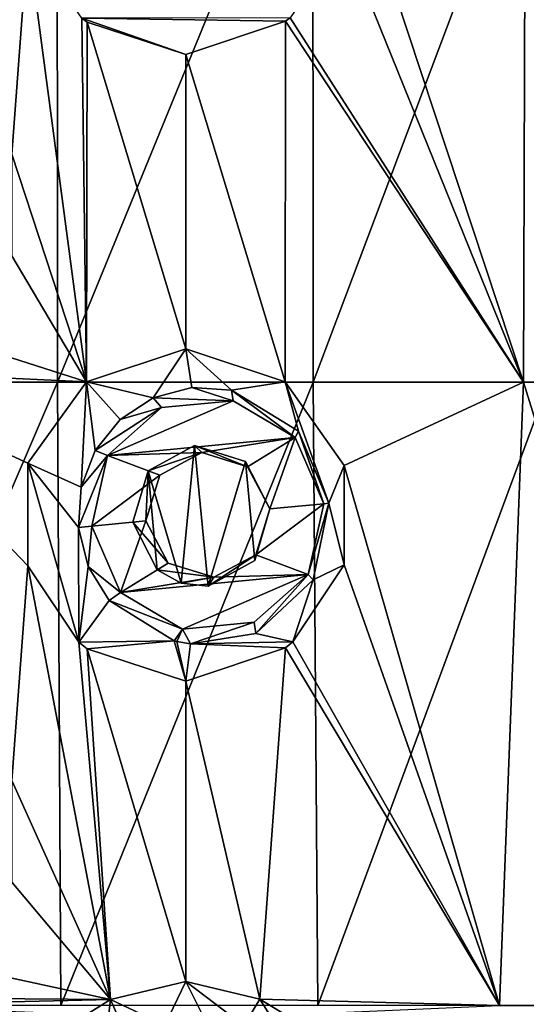
# Model space of a CAD drawing. Units: millimetres. Extents: x -178 to 179, y 0 to 230.
# Drawn here: x -142 to -138, y 182 to 190 of the extents above; entities that cross this region are included whole.
import ezdxf

# ---------------------------------------------------------------- set-up
doc = ezdxf.new("R2010")
doc.units = ezdxf.units.MM
doc.header["$LTSCALE"] = 65.185185
for name, color, linetype in [('158', 7, 'CONTINUOUS'), ('159', 7, 'CONTINUOUS'), ('26', 7, 'CONTINUOUS'), ('29', 7, 'CONTINUOUS'), ('324', 7, 'CONTINUOUS'), ('325', 7, 'CONTINUOUS'), ('326', 7, 'CONTINUOUS')]:
    doc.layers.add(name, color=color, linetype=linetype)

msp = doc.modelspace()

# ---------------------------------------------------------------- linework, layer by layer
at = {"layer": '158', "linetype": 'Continuous'}
for points in [[(-140.8873, 186.3476, 11.1268), (-140.5128, 186.5528, 10.9983), (-140.455, 186.4945, 11.6924), (-140.8873, 186.3476, 11.1268)], [(-140.5128, 186.5528, 10.9983), (-140.1058, 186.4238, 10.8463), (-140.0889, 186.3818, 11.6601), (-140.5128, 186.5528, 10.9983)], [(-140.455, 186.4945, 11.6924), (-140.5128, 186.5528, 10.9983), (-140.0889, 186.3818, 11.6601), (-140.455, 186.4945, 11.6924)], [(-140.793, 186.3143, 11.7247), (-140.8873, 186.3476, 11.1268), (-140.455, 186.4945, 11.6924), (-140.793, 186.3143, 11.7247)], [(-140.1058, 186.4238, 10.8463), (-139.9092, 186.0423, 10.7682), (-140.0889, 186.3818, 11.6601), (-140.1058, 186.4238, 10.8463)], [(-141.0098, 185.9368, 11.1666), (-140.8873, 186.3476, 11.1268), (-140.9049, 185.9469, 11.7381), (-141.0098, 185.9368, 11.1666)], [(-140.9049, 185.9469, 11.7381), (-140.8873, 186.3476, 11.1268), (-140.793, 186.3143, 11.7247), (-140.9049, 185.9469, 11.7381)], [(-140.0889, 186.3818, 11.6601), (-139.9092, 186.0423, 10.7682), (-139.9092, 186.0423, 11.6467), (-140.0889, 186.3818, 11.6601)]]:
    msp.add_3dface(points, dxfattribs=at)
at = {"layer": '159', "linetype": 'Continuous'}
for points in [[(-139.9092, 186.0423, 10.7682), (-140.0292, 185.6299, 10.8162), (-139.9092, 186.0423, 11.6467), (-139.9092, 186.0423, 10.7682)], [(-139.9092, 186.0423, 11.6467), (-140.0292, 185.6299, 10.8162), (-140.0211, 185.6749, 11.6601), (-139.9092, 186.0423, 11.6467)], [(-141.0098, 185.9368, 11.1666), (-140.9049, 185.9469, 11.7381), (-140.7252, 185.6074, 11.7247), (-141.0098, 185.9368, 11.1666)], [(-140.8127, 185.5528, 11.1021), (-141.0098, 185.9368, 11.1666), (-140.7252, 185.6074, 11.7247), (-140.8127, 185.5528, 11.1021)], [(-140.0292, 185.6299, 10.8162), (-140.4033, 185.4231, 10.9587), (-140.0211, 185.6749, 11.6601), (-140.0292, 185.6299, 10.8162)], [(-140.0211, 185.6749, 11.6601), (-140.4033, 185.4231, 10.9587), (-140.3591, 185.4947, 11.6924), (-140.0211, 185.6749, 11.6601)], [(-140.3591, 185.4947, 11.6924), (-140.8127, 185.5528, 11.1021), (-140.7252, 185.6074, 11.7247), (-140.3591, 185.4947, 11.6924)], [(-140.6213, 185.446, 11.0366), (-140.8127, 185.5528, 11.1021), (-140.3591, 185.4947, 11.6924), (-140.6213, 185.446, 11.0366)], [(-140.4033, 185.4231, 10.9587), (-140.6213, 185.446, 11.0366), (-140.3591, 185.4947, 11.6924), (-140.4033, 185.4231, 10.9587)]]:
    msp.add_3dface(points, dxfattribs=at)
at = {"layer": '26', "linetype": 'Continuous'}
for points in [[(-143.7786, 192.0666, -11.7895), (-141.6173, 192.0666, -11.3478), (-143.7774, 187.0616, -11.7894), (-143.7786, 192.0666, -11.7895)], [(-143.7774, 187.0616, -11.7894), (-141.6173, 192.0666, -11.3478), (-141.6149, 187.0616, -11.3471), (-143.7774, 187.0616, -11.7894)], [(-141.8539, 190.6149, 11.4113), (-143.2658, 192.0666, 11.7121), (-141.9824, 188.8918, 11.4442), (-141.8539, 190.6149, 11.4113)], [(-141.6173, 192.0666, -11.3478), (-139.5649, 192.0666, -10.6237), (-141.6149, 187.0616, -11.3471), (-141.6173, 192.0666, -11.3478)], [(-141.6149, 187.0616, -11.3471), (-139.5649, 192.0666, -10.6237), (-139.5616, 187.0616, -10.6223), (-141.6149, 187.0616, -11.3471)], [(-139.5649, 192.0666, -10.6237), (-137.6724, 192.0666, -9.6354), (-139.5616, 187.0616, -10.6223), (-139.5649, 192.0666, -10.6237)], [(-139.5616, 187.0616, -10.6223), (-137.6724, 192.0666, -9.6354), (-137.6684, 187.0616, -9.6329), (-139.5616, 187.0616, -10.6223)], [(-137.8565, 192.0666, 9.7475), (-139.3118, 191.4203, 10.5111), (-137.8726, 187.0616, 9.7572), (-137.8565, 192.0666, 9.7475)], [(-136.1612, 187.0616, 8.5536), (-137.8565, 192.0666, 9.7475), (-137.8726, 187.0616, 9.7572), (-136.1612, 187.0616, 8.5536)], [(-136.148, 192.0666, 8.5427), (-137.8565, 192.0666, 9.7475), (-136.1612, 187.0616, 8.5536), (-136.148, 192.0666, 8.5427)], [(-139.3118, 191.4203, 10.5111), (-139.3133, 190.6219, 10.5118), (-137.8726, 187.0616, 9.7572), (-139.3118, 191.4203, 10.5111)], [(-141.3825, 187.0631, 11.2809), (-141.8539, 190.6149, 11.4113), (-141.9824, 188.8918, 11.4442), (-141.3825, 187.0631, 11.2809)], [(-141.8539, 190.6149, 11.4113), (-141.3825, 187.0631, 11.2809), (-141.4194, 189.9838, 11.2916), (-141.8539, 190.6149, 11.4113)], [(-139.3133, 190.6219, 10.5118), (-139.747, 189.9865, 10.7014), (-137.8726, 187.0616, 9.7572), (-139.3133, 190.6219, 10.5118)], [(-141.4194, 189.9838, 11.2916), (-141.3825, 187.0631, 11.2809), (-141.3755, 189.95, 11.2788), (-141.4194, 189.9838, 11.2916)], [(-141.3825, 187.0631, 11.2809), (-140.5849, 187.3281, 11.0238), (-141.3755, 189.95, 11.2788), (-141.3825, 187.0631, 11.2809)], [(-141.3755, 189.95, 11.2788), (-140.5849, 187.3281, 11.0238), (-140.5849, 189.6903, 11.0238), (-141.3755, 189.95, 11.2788)], [(-139.7834, 189.9582, 10.7166), (-140.5849, 189.6903, 11.0238), (-139.7861, 187.0623, 10.7177), (-139.7834, 189.9582, 10.7166)], [(-137.8726, 187.0616, 9.7572), (-139.7834, 189.9582, 10.7166), (-139.7861, 187.0623, 10.7177), (-137.8726, 187.0616, 9.7572)], [(-139.747, 189.9865, 10.7014), (-139.7834, 189.9582, 10.7166), (-137.8726, 187.0616, 9.7572), (-139.747, 189.9865, 10.7014)], [(-140.5849, 189.6903, 11.0238), (-140.5849, 187.3281, 11.0238), (-139.7861, 187.0623, 10.7177), (-140.5849, 189.6903, 11.0238)], [(-141.9824, 188.0758, 11.4442), (-141.3825, 187.0631, 11.2809), (-141.9824, 188.8918, 11.4442), (-141.9824, 188.0758, 11.4442)], [(-142.4627, 187.4089, 11.5571), (-141.3825, 187.0631, 11.2809), (-141.9824, 188.0758, 11.4442), (-142.4627, 187.4089, 11.5571)], [(-143.2519, 187.1503, 11.7098), (-141.3825, 187.0631, 11.2809), (-142.4627, 187.4089, 11.5571), (-143.2519, 187.1503, 11.7098)], [(-143.2654, 187.0616, 11.7121), (-141.3825, 187.0631, 11.2809), (-143.2519, 187.1503, 11.7098), (-143.2654, 187.0616, 11.7121)], [(-143.7774, 187.0616, -11.7894), (-141.6149, 187.0616, -11.3471), (-143.7631, 182.0566, -11.7874), (-143.7774, 187.0616, -11.7894)], [(-143.7631, 182.0566, -11.7874), (-141.6149, 187.0616, -11.3471), (-141.5874, 182.0566, -11.3395), (-143.7631, 182.0566, -11.7874)], [(-141.3825, 187.0631, 11.2809), (-143.2654, 187.0616, 11.7121), (-141.8522, 186.4094, 11.4108), (-141.3825, 187.0631, 11.2809)], [(-141.8522, 186.4094, 11.4108), (-143.2654, 187.0616, 11.7121), (-141.8539, 185.5857, 11.4113), (-141.8522, 186.4094, 11.4108)], [(-141.8539, 185.5857, 11.4113), (-143.2654, 187.0616, 11.7121), (-141.9824, 183.8626, 11.4442), (-141.8539, 185.5857, 11.4113)], [(-141.6149, 187.0616, -11.3471), (-139.5616, 187.0616, -10.6223), (-141.5874, 182.0566, -11.3395), (-141.6149, 187.0616, -11.3471)], [(-141.5874, 182.0566, -11.3395), (-139.5616, 187.0616, -10.6223), (-139.5229, 182.0566, -10.6054), (-141.5874, 182.0566, -11.3395)], [(-137.8726, 187.0616, 9.7572), (-139.7861, 187.0623, 10.7177), (-139.3118, 186.3911, 10.5111), (-137.8726, 187.0616, 9.7572)], [(-139.5616, 187.0616, -10.6223), (-137.6684, 187.0616, -9.6329), (-139.5229, 182.0566, -10.6054), (-139.5616, 187.0616, -10.6223)], [(-139.5229, 182.0566, -10.6054), (-137.6684, 187.0616, -9.6329), (-137.6217, 182.0566, -9.6038), (-139.5229, 182.0566, -10.6054)], [(-137.8726, 187.0616, 9.7572), (-139.3118, 186.3911, 10.5111), (-138.0635, 182.0566, 9.8692), (-137.8726, 187.0616, 9.7572)], [(-136.3184, 182.0566, 8.6812), (-137.8726, 187.0616, 9.7572), (-138.0635, 182.0566, 9.8692), (-136.3184, 182.0566, 8.6812)], [(-136.1612, 187.0616, 8.5536), (-137.8726, 187.0616, 9.7572), (-136.3184, 182.0566, 8.6812), (-136.1612, 187.0616, 8.5536)], [(-139.3118, 186.3911, 10.5111), (-139.3133, 185.5927, 10.5118), (-138.0635, 182.0566, 9.8692), (-139.3118, 186.3911, 10.5111)], [(-139.3133, 185.5927, 10.5118), (-139.7232, 184.977, 10.6914), (-138.0635, 182.0566, 9.8692), (-139.3133, 185.5927, 10.5118)], [(-141.1881, 182.1038, 11.2225), (-141.8539, 185.5857, 11.4113), (-141.9824, 183.8626, 11.4442), (-141.1881, 182.1038, 11.2225)], [(-141.4429, 184.9738, 11.2984), (-141.8539, 185.5857, 11.4113), (-141.1881, 182.1038, 11.2225), (-141.4429, 184.9738, 11.2984)], [(-141.3755, 184.9208, 11.2788), (-141.4429, 184.9738, 11.2984), (-141.1881, 182.1038, 11.2225), (-141.3755, 184.9208, 11.2788)], [(-139.7232, 184.977, 10.6914), (-139.7834, 184.929, 10.7166), (-138.0635, 182.0566, 9.8692), (-139.7232, 184.977, 10.6914)], [(-140.5849, 184.6611, 11.0238), (-141.3755, 184.9208, 11.2788), (-140.5849, 182.2481, 11.0238), (-140.5849, 184.6611, 11.0238)], [(-140.5849, 182.2481, 11.0238), (-141.3755, 184.9208, 11.2788), (-141.1881, 182.1038, 11.2225), (-140.5849, 182.2481, 11.0238)], [(-139.7834, 184.929, 10.7166), (-140.5849, 184.6611, 11.0238), (-139.9889, 182.1075, 10.8003), (-139.7834, 184.929, 10.7166)], [(-138.0635, 182.0566, 9.8692), (-139.7834, 184.929, 10.7166), (-139.9889, 182.1075, 10.8003), (-138.0635, 182.0566, 9.8692)], [(-139.9889, 182.1075, 10.8003), (-140.5849, 184.6611, 11.0238), (-140.5849, 182.2481, 11.0238), (-139.9889, 182.1075, 10.8003)], [(-141.9824, 183.0466, 11.4442), (-141.1881, 182.1038, 11.2225), (-141.9824, 183.8626, 11.4442), (-141.9824, 183.0466, 11.4442)], [(-142.4627, 182.3797, 11.5571), (-141.1881, 182.1038, 11.2225), (-141.9824, 183.0466, 11.4442), (-142.4627, 182.3797, 11.5571)], [(-143.2519, 182.1211, 11.7098), (-141.1881, 182.1038, 11.2225), (-142.4627, 182.3797, 11.5571), (-143.2519, 182.1211, 11.7098)], [(-143.2532, 182.0566, 11.71), (-141.1881, 182.1038, 11.2225), (-143.2519, 182.1211, 11.7098), (-143.2532, 182.0566, 11.71)], [(-141.1881, 182.1038, 11.2225), (-143.2532, 182.0566, 11.71), (-141.376, 181.988, 11.2789), (-141.1881, 182.1038, 11.2225)], [(-138.0635, 182.0566, 9.8692), (-139.9889, 182.1075, 10.8003), (-139.7842, 181.9809, 10.7169), (-138.0635, 182.0566, 9.8692)]]:
    msp.add_3dface(points, dxfattribs=at)
at = {"layer": '29', "linetype": 'Continuous'}
for points in [[(-141.4194, 189.9838, 11.2916), (-139.7834, 189.9582, 10.7166), (-139.747, 189.9865, 10.7014), (-141.4194, 189.9838, 11.2916)], [(-141.4194, 189.9838, 11.2916), (-141.3755, 189.95, 11.2788), (-140.5849, 189.6903, 11.0238), (-141.4194, 189.9838, 11.2916)], [(-141.4194, 189.9838, 11.2916), (-140.5849, 189.6903, 11.0238), (-139.7834, 189.9582, 10.7166), (-141.4194, 189.9838, 11.2916)], [(-140.5849, 187.3281, 11.0238), (-141.3825, 187.0631, 11.2809), (-140.8455, 186.9341, 11.113), (-140.5849, 187.3281, 11.0238)], [(-140.5363, 187.0165, 11.0066), (-140.5849, 187.3281, 11.0238), (-140.8455, 186.9341, 11.113), (-140.5363, 187.0165, 11.0066)], [(-139.7861, 187.0623, 10.7177), (-140.5849, 187.3281, 11.0238), (-140.2179, 186.9962, 10.8895), (-139.7861, 187.0623, 10.7177)], [(-140.2179, 186.9962, 10.8895), (-140.5849, 187.3281, 11.0238), (-140.5363, 187.0165, 11.0066), (-140.2179, 186.9962, 10.8895)], [(-141.3825, 187.0631, 11.2809), (-141.8522, 186.4094, 11.4108), (-141.4254, 186.2174, 11.2933), (-141.3825, 187.0631, 11.2809)], [(-141.3116, 186.5108, 11.2599), (-141.3825, 187.0631, 11.2809), (-141.4254, 186.2174, 11.2933), (-141.3116, 186.5108, 11.2599)], [(-140.8455, 186.9341, 11.113), (-141.3825, 187.0631, 11.2809), (-141.1114, 186.7599, 11.1987), (-140.8455, 186.9341, 11.113)], [(-141.1114, 186.7599, 11.1987), (-141.3825, 187.0631, 11.2809), (-141.3116, 186.5108, 11.2599), (-141.1114, 186.7599, 11.1987)], [(-139.6787, 186.6672, 10.6725), (-139.7861, 187.0623, 10.7177), (-140.2179, 186.9962, 10.8895), (-139.6787, 186.6672, 10.6725)], [(-139.3118, 186.3911, 10.5111), (-139.7861, 187.0623, 10.7177), (-139.4343, 186.0879, 10.5663), (-139.3118, 186.3911, 10.5111)], [(-139.4343, 186.0879, 10.5663), (-139.7861, 187.0623, 10.7177), (-139.6787, 186.6672, 10.6725), (-139.4343, 186.0879, 10.5663)], [(-140.8873, 186.3476, 11.1268), (-140.6213, 185.446, 11.0366), (-140.5128, 186.5528, 10.9983), (-140.8873, 186.3476, 11.1268)], [(-140.6213, 185.446, 11.0366), (-140.4033, 185.4231, 10.9587), (-140.5128, 186.5528, 10.9983), (-140.6213, 185.446, 11.0366)], [(-140.5128, 186.5528, 10.9983), (-140.4033, 185.4231, 10.9587), (-140.1058, 186.4238, 10.8463), (-140.5128, 186.5528, 10.9983)], [(-141.8522, 186.4094, 11.4108), (-141.8539, 185.5857, 11.4113), (-141.4429, 184.9738, 11.2984), (-141.8522, 186.4094, 11.4108)], [(-141.8522, 186.4094, 11.4108), (-141.4429, 184.9738, 11.2984), (-141.4463, 185.895, 11.2994), (-141.8522, 186.4094, 11.4108)], [(-141.4254, 186.2174, 11.2933), (-141.8522, 186.4094, 11.4108), (-141.4463, 185.895, 11.2994), (-141.4254, 186.2174, 11.2933)], [(-140.4033, 185.4231, 10.9587), (-140.0292, 185.6299, 10.8162), (-140.1058, 186.4238, 10.8463), (-140.4033, 185.4231, 10.9587)], [(-140.0292, 185.6299, 10.8162), (-139.9092, 186.0423, 10.7682), (-140.1058, 186.4238, 10.8463), (-140.0292, 185.6299, 10.8162)], [(-139.3133, 185.5927, 10.5118), (-139.3118, 186.3911, 10.5111), (-139.4343, 186.0879, 10.5663), (-139.3133, 185.5927, 10.5118)], [(-141.0098, 185.9368, 11.1666), (-140.8127, 185.5528, 11.1021), (-140.8873, 186.3476, 11.1268), (-141.0098, 185.9368, 11.1666)], [(-140.8127, 185.5528, 11.1021), (-140.6213, 185.446, 11.0366), (-140.8873, 186.3476, 11.1268), (-140.8127, 185.5528, 11.1021)], [(-139.5609, 185.473, 10.622), (-139.3133, 185.5927, 10.5118), (-139.4343, 186.0879, 10.5663), (-139.5609, 185.473, 10.622)], [(-141.4463, 185.895, 11.2994), (-141.4429, 184.9738, 11.2984), (-141.368, 185.581, 11.2766), (-141.4463, 185.895, 11.2994)], [(-139.7232, 184.977, 10.6914), (-139.3133, 185.5927, 10.5118), (-139.5609, 185.473, 10.622), (-139.7232, 184.977, 10.6914)], [(-141.368, 185.581, 11.2766), (-141.4429, 184.9738, 11.2984), (-141.1993, 185.3081, 11.2259), (-141.368, 185.581, 11.2766)], [(-140.0225, 185.043, 10.8136), (-139.7232, 184.977, 10.6914), (-139.5609, 185.473, 10.622), (-140.0225, 185.043, 10.8136)], [(-141.1993, 185.3081, 11.2259), (-141.4429, 184.9738, 11.2984), (-140.6763, 184.983, 11.0557), (-141.1993, 185.3081, 11.2259)], [(-140.5454, 184.9592, 11.0099), (-139.7232, 184.977, 10.6914), (-140.0225, 185.043, 10.8136), (-140.5454, 184.9592, 11.0099)], [(-141.4429, 184.9738, 11.2984), (-141.3755, 184.9208, 11.2788), (-140.6763, 184.983, 11.0557), (-141.4429, 184.9738, 11.2984)], [(-141.3755, 184.9208, 11.2788), (-140.5849, 184.6611, 11.0238), (-140.6763, 184.983, 11.0557), (-141.3755, 184.9208, 11.2788)], [(-140.6763, 184.983, 11.0557), (-140.5849, 184.6611, 11.0238), (-140.655, 184.9779, 11.0483), (-140.6763, 184.983, 11.0557)], [(-140.5849, 184.6611, 11.0238), (-140.5454, 184.9592, 11.0099), (-140.655, 184.9779, 11.0483), (-140.5849, 184.6611, 11.0238)], [(-139.7834, 184.929, 10.7166), (-139.7232, 184.977, 10.6914), (-140.5454, 184.9592, 11.0099), (-139.7834, 184.929, 10.7166)], [(-140.5849, 184.6611, 11.0238), (-139.7834, 184.929, 10.7166), (-140.5454, 184.9592, 11.0099), (-140.5849, 184.6611, 11.0238)], [(-140.5849, 182.2481, 11.0238), (-141.1881, 182.1038, 11.2225), (-140.7513, 181.8975, 11.0813), (-140.5849, 182.2481, 11.0238)], [(-140.4335, 181.9487, 10.9697), (-140.5849, 182.2481, 11.0238), (-140.7513, 181.8975, 11.0813), (-140.4335, 181.9487, 10.9697)], [(-139.9889, 182.1075, 10.8003), (-140.5849, 182.2481, 11.0238), (-140.1175, 181.8957, 10.8509), (-139.9889, 182.1075, 10.8003)], [(-140.1175, 181.8957, 10.8509), (-140.5849, 182.2481, 11.0238), (-140.4335, 181.9487, 10.9697), (-140.1175, 181.8957, 10.8509)], [(-141.1881, 182.1038, 11.2225), (-141.376, 181.988, 11.2789), (-141.2587, 181.5192, 11.244), (-141.1881, 182.1038, 11.2225)], [(-141.0347, 181.7491, 11.1745), (-141.1881, 182.1038, 11.2225), (-141.2587, 181.5192, 11.244), (-141.0347, 181.7491, 11.1745)], [(-140.7513, 181.8975, 11.0813), (-141.1881, 182.1038, 11.2225), (-141.0347, 181.7491, 11.1745), (-140.7513, 181.8975, 11.0813)], [(-139.6145, 181.513, 10.6451), (-139.9889, 182.1075, 10.8003), (-140.1175, 181.8957, 10.8509), (-139.6145, 181.513, 10.6451)], [(-139.7842, 181.9809, 10.7169), (-139.9889, 182.1075, 10.8003), (-139.6145, 181.513, 10.6451), (-139.7842, 181.9809, 10.7169)]]:
    msp.add_3dface(points, dxfattribs=at)
at = {"layer": '324', "linetype": 'Continuous'}
for points in [[(-140.5363, 187.0165, 11.0066), (-140.8455, 186.9341, 11.113), (-140.2045, 186.9119, 11.6659), (-140.5363, 187.0165, 11.0066)], [(-140.2179, 186.9962, 10.8895), (-140.5363, 187.0165, 11.0066), (-140.2045, 186.9119, 11.6659), (-140.2179, 186.9962, 10.8895)], [(-139.6787, 186.6672, 10.6725), (-140.2179, 186.9962, 10.8895), (-139.7061, 186.6168, 11.6232), (-139.6787, 186.6672, 10.6725)], [(-139.7061, 186.6168, 11.6232), (-140.2179, 186.9962, 10.8895), (-140.2045, 186.9119, 11.6659), (-139.7061, 186.6168, 11.6232)], [(-140.8455, 186.9341, 11.113), (-141.1114, 186.7599, 11.1987), (-140.7803, 186.8567, 11.7188), (-140.8455, 186.9341, 11.113)], [(-140.2045, 186.9119, 11.6659), (-140.8455, 186.9341, 11.113), (-140.7803, 186.8567, 11.7188), (-140.2045, 186.9119, 11.6659)], [(-141.1114, 186.7599, 11.1987), (-141.3116, 186.5108, 11.2599), (-140.7803, 186.8567, 11.7188), (-141.1114, 186.7599, 11.1987)], [(-140.7803, 186.8567, 11.7188), (-141.3116, 186.5108, 11.2599), (-141.2135, 186.4722, 11.7616), (-140.7803, 186.8567, 11.7188)], [(-139.4754, 186.0839, 11.6068), (-139.6787, 186.6672, 10.6725), (-139.7061, 186.6168, 11.6232), (-139.4754, 186.0839, 11.6068)], [(-139.4343, 186.0879, 10.5663), (-139.6787, 186.6672, 10.6725), (-139.4754, 186.0839, 11.6068), (-139.4343, 186.0879, 10.5663)], [(-141.4254, 186.2174, 11.2933), (-141.4463, 185.895, 11.2994), (-141.2135, 186.4722, 11.7616), (-141.4254, 186.2174, 11.2933)], [(-141.2135, 186.4722, 11.7616), (-141.4463, 185.895, 11.2994), (-141.3387, 185.9053, 11.7779), (-141.2135, 186.4722, 11.7616)], [(-141.3116, 186.5108, 11.2599), (-141.4254, 186.2174, 11.2933), (-141.2135, 186.4722, 11.7616), (-141.3116, 186.5108, 11.2599)]]:
    msp.add_3dface(points, dxfattribs=at)
at = {"layer": '325', "linetype": 'Continuous'}
for points in [[(-139.7061, 186.6168, 11.6232), (-140.2045, 186.9119, 11.6659), (-141.2135, 186.4722, 11.7616), (-139.7061, 186.6168, 11.6232)], [(-140.2045, 186.9119, 11.6659), (-140.7803, 186.8567, 11.7188), (-141.2135, 186.4722, 11.7616), (-140.2045, 186.9119, 11.6659)], [(-140.455, 186.4945, 11.6924), (-139.7061, 186.6168, 11.6232), (-141.2135, 186.4722, 11.7616), (-140.455, 186.4945, 11.6924)], [(-140.455, 186.4945, 11.6924), (-140.0889, 186.3818, 11.6601), (-139.7061, 186.6168, 11.6232), (-140.455, 186.4945, 11.6924)], [(-140.0889, 186.3818, 11.6601), (-139.9092, 186.0423, 11.6467), (-139.7061, 186.6168, 11.6232), (-140.0889, 186.3818, 11.6601)], [(-139.9092, 186.0423, 11.6467), (-139.4754, 186.0839, 11.6068), (-139.7061, 186.6168, 11.6232), (-139.9092, 186.0423, 11.6467)], [(-140.793, 186.3143, 11.7247), (-141.2135, 186.4722, 11.7616), (-141.3387, 185.9053, 11.7779), (-140.793, 186.3143, 11.7247)], [(-140.793, 186.3143, 11.7247), (-140.455, 186.4945, 11.6924), (-141.2135, 186.4722, 11.7616), (-140.793, 186.3143, 11.7247)], [(-140.9049, 185.9469, 11.7381), (-140.793, 186.3143, 11.7247), (-141.3387, 185.9053, 11.7779), (-140.9049, 185.9469, 11.7381)], [(-139.9092, 186.0423, 11.6467), (-140.0211, 185.6749, 11.6601), (-139.4754, 186.0839, 11.6068), (-139.9092, 186.0423, 11.6467)], [(-139.4754, 186.0839, 11.6068), (-140.0211, 185.6749, 11.6601), (-139.6006, 185.517, 11.6232), (-139.4754, 186.0839, 11.6068)], [(-140.9049, 185.9469, 11.7381), (-141.3387, 185.9053, 11.7779), (-141.108, 185.3724, 11.7616), (-140.9049, 185.9469, 11.7381)], [(-140.7252, 185.6074, 11.7247), (-140.9049, 185.9469, 11.7381), (-141.108, 185.3724, 11.7616), (-140.7252, 185.6074, 11.7247)], [(-140.0211, 185.6749, 11.6601), (-140.3591, 185.4947, 11.6924), (-139.6006, 185.517, 11.6232), (-140.0211, 185.6749, 11.6601)], [(-140.3591, 185.4947, 11.6924), (-140.7252, 185.6074, 11.7247), (-141.108, 185.3724, 11.7616), (-140.3591, 185.4947, 11.6924)], [(-139.6006, 185.517, 11.6232), (-140.3591, 185.4947, 11.6924), (-141.108, 185.3724, 11.7616), (-139.6006, 185.517, 11.6232)], [(-140.6096, 185.0773, 11.7188), (-139.6006, 185.517, 11.6232), (-141.108, 185.3724, 11.7616), (-140.6096, 185.0773, 11.7188)], [(-140.0339, 185.1325, 11.6659), (-139.6006, 185.517, 11.6232), (-140.6096, 185.0773, 11.7188), (-140.0339, 185.1325, 11.6659)]]:
    msp.add_3dface(points, dxfattribs=at)
at = {"layer": '326', "linetype": 'Continuous'}
for points in [[(-139.5609, 185.473, 10.622), (-139.4343, 186.0879, 10.5663), (-139.6006, 185.517, 11.6232), (-139.5609, 185.473, 10.622)], [(-139.4343, 186.0879, 10.5663), (-139.4754, 186.0839, 11.6068), (-139.6006, 185.517, 11.6232), (-139.4343, 186.0879, 10.5663)], [(-141.4463, 185.895, 11.2994), (-141.368, 185.581, 11.2766), (-141.3387, 185.9053, 11.7779), (-141.4463, 185.895, 11.2994)], [(-141.3387, 185.9053, 11.7779), (-141.368, 185.581, 11.2766), (-141.108, 185.3724, 11.7616), (-141.3387, 185.9053, 11.7779)], [(-141.368, 185.581, 11.2766), (-141.1993, 185.3081, 11.2259), (-141.108, 185.3724, 11.7616), (-141.368, 185.581, 11.2766)], [(-140.0225, 185.043, 10.8136), (-139.6006, 185.517, 11.6232), (-140.0339, 185.1325, 11.6659), (-140.0225, 185.043, 10.8136)], [(-140.0225, 185.043, 10.8136), (-139.5609, 185.473, 10.622), (-139.6006, 185.517, 11.6232), (-140.0225, 185.043, 10.8136)], [(-141.1993, 185.3081, 11.2259), (-140.6096, 185.0773, 11.7188), (-141.108, 185.3724, 11.7616), (-141.1993, 185.3081, 11.2259)], [(-141.1993, 185.3081, 11.2259), (-140.6763, 184.983, 11.0557), (-140.6096, 185.0773, 11.7188), (-141.1993, 185.3081, 11.2259)], [(-140.5454, 184.9592, 11.0099), (-140.0339, 185.1325, 11.6659), (-140.6096, 185.0773, 11.7188), (-140.5454, 184.9592, 11.0099)], [(-140.5454, 184.9592, 11.0099), (-140.0225, 185.043, 10.8136), (-140.0339, 185.1325, 11.6659), (-140.5454, 184.9592, 11.0099)], [(-140.6763, 184.983, 11.0557), (-140.655, 184.9779, 11.0483), (-140.6096, 185.0773, 11.7188), (-140.6763, 184.983, 11.0557)], [(-140.655, 184.9779, 11.0483), (-140.5454, 184.9592, 11.0099), (-140.6096, 185.0773, 11.7188), (-140.655, 184.9779, 11.0483)]]:
    msp.add_3dface(points, dxfattribs=at)

doc.saveas('drawing.dxf')
